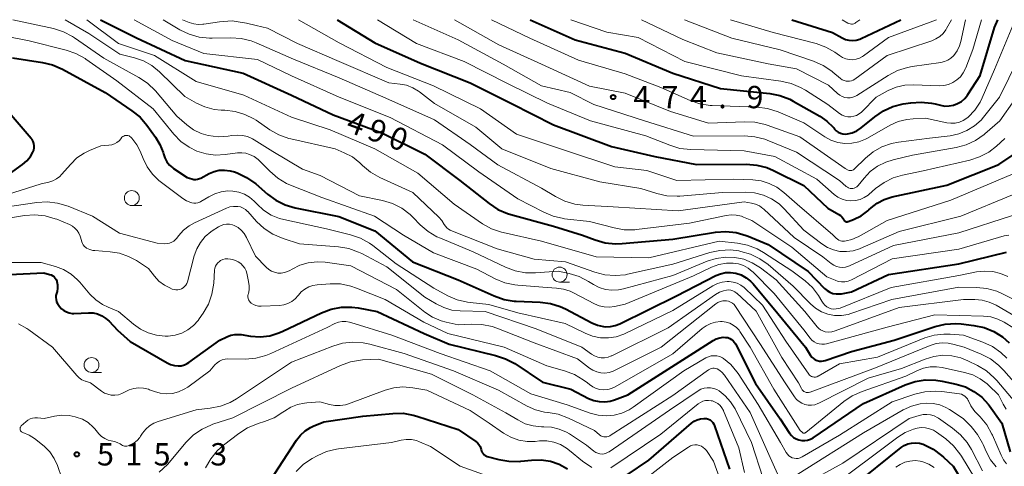
# Model space of a CAD drawing. Units: metres. Extents: x -66000 to -64000, y 21000 to 22500.
# Drawn here: x -65815 to -65649, y 22425 to 22500 of the extents above; entities that cross this region are included whole.
import ezdxf

# ---------------------------------------------------------------- set-up
doc = ezdxf.new("R2010")
doc.units = ezdxf.units.M
for name, color, linetype, lineweight in [('633100_広葉樹林', 7, 'Continuous', 13), ('710100_等高線(計曲線)', 7, 'Continuous', 40), ('710200_等高線(主曲線)', 7, 'Continuous', 13), ('731200_図化機測定による標高点', 7, 'Continuous', 40)]:
    doc.layers.add(name, color=color, linetype=linetype, lineweight=lineweight)
doc.styles.add('Style-WORKING', font='MS Gothic.ttf')

msp = doc.modelspace()

# ---------------------------------------------------------------- linework, layer by layer
at = {"layer": '633100_広葉樹林', "linetype": 'Continuous', "lineweight": 13}
for p, q in [((-65795.78, 22468.79), (-65794.11, 22468.79)), ((-65723.99, 22455.94), (-65722.32, 22455.94)), ((-65802.54, 22440.76), (-65800.87, 22440.76))]:
    msp.add_line(p, q, dxfattribs=at)
for centre in [(-65795.78, 22470.04), (-65723.99, 22457.19), (-65802.54, 22442.01)]:
    msp.add_circle(centre, 1.25, dxfattribs=at)
at = {"layer": '710100_等高線(計曲線)', "linetype": 'Continuous', "lineweight": 40, "flags": 128}
for points, elevation in [([(-65801.03, 22500), (-65795, 22496.96), (-65786.85, 22493.15), (-65777.12, 22491), (-65769, 22487.31), (-65761.98, 22484.02), (-65753.8, 22481), (-65746.6, 22477.4), (-65740.72, 22473), (-65735.79, 22469.1), (-65734.34, 22468.14), (-65732.74, 22467.45), (-65732.19, 22467.28), (-65725, 22465.34), (-65720.17, 22463.83), (-65718, 22463), (-65716.32, 22462.53), (-65714.59, 22462.35), (-65713.51, 22462.39), (-65705, 22463.16), (-65697.83, 22464.31), (-65696.09, 22464.43), (-65694.36, 22464.25), (-65692.68, 22463.78), (-65692.36, 22463.65), (-65689, 22462.23), (-65682.29, 22457.71), (-65679.53, 22454.87), (-65679.11, 22454.51), (-65678.63, 22454.23), (-65678.11, 22454.04), (-65677.57, 22453.93), (-65677.01, 22453.93), (-65676.67, 22453.97), (-65675, 22454.28), (-65668.8, 22457.2), (-65657, 22459.01), (-65649, 22460.94)], 490), ([(-65761.32, 22500), (-65755, 22496.09), (-65747.31, 22492.69), (-65739, 22489.38), (-65732.07, 22485.93), (-65725, 22482.36), (-65715.3, 22478.7), (-65708.02, 22477), (-65701, 22475.65), (-65692.64, 22475.72), (-65690.9, 22475.59), (-65689.22, 22475.15), (-65688.11, 22474.69), (-65683, 22472.16), (-65679, 22468.37), (-65677.13, 22467.3), (-65676.87, 22467.12), (-65676.64, 22466.9), (-65676.46, 22466.64), (-65676.36, 22466.44), (-65676.3, 22466.35), (-65676.24, 22466.26), (-65676.15, 22466.19), (-65676.06, 22466.13), (-65675.96, 22466.09), (-65675.85, 22466.06), (-65675.74, 22466.06), (-65675.63, 22466.08), (-65675.55, 22466.1), (-65674.67, 22466.44), (-65673.4, 22467.06), (-65672.27, 22467.89), (-65672.08, 22468.06), (-65671.71, 22468.4), (-65670.68, 22469.2), (-65669.52, 22469.81), (-65668.18, 22470.23), (-65659, 22472.19), (-65650.3, 22475.7), (-65644.96, 22479.27)], 480), ([(-65728.93, 22500), (-65721.37, 22496.63), (-65713, 22494.36), (-65705.01, 22490.99), (-65697, 22488.42), (-65688.73, 22487.59), (-65687.01, 22487.26), (-65685.38, 22486.64), (-65684.79, 22486.33), (-65680.33, 22483.8), (-65679.13, 22482.97), (-65678.09, 22481.95), (-65677.99, 22481.82), (-65677.83, 22481.63), (-65677.55, 22481.34), (-65677.22, 22481.11), (-65676.86, 22480.93), (-65676.47, 22480.82), (-65676.07, 22480.78), (-65675.7, 22480.81), (-65674.89, 22481), (-65674.13, 22481.33), (-65673.38, 22481.83), (-65671.09, 22483.71), (-65669.65, 22484.69), (-65668.06, 22485.4), (-65666.33, 22485.84), (-65665.04, 22486.05), (-65663.3, 22486.17), (-65661.57, 22485.99), (-65660.99, 22485.86), (-65660.06, 22485.62), (-65659.34, 22485.5), (-65658.6, 22485.51), (-65657.88, 22485.65), (-65657.19, 22485.91), (-65656.55, 22486.28), (-65655.99, 22486.76), (-65655.53, 22487.33), (-65655.47, 22487.41), (-65653.39, 22490.61), (-65651, 22498.67), (-65650.43, 22500)], 470), ([(-65685.03, 22500), (-65678.18, 22497.82), (-65676.59, 22496.94), (-65676.03, 22496.69), (-65675.43, 22496.54), (-65674.82, 22496.49), (-65674.21, 22496.56), (-65673.62, 22496.73), (-65673.36, 22496.84), (-65666.74, 22500)], 460), ([(-65815.82, 22493.57), (-65810.77, 22492.82), (-65809.07, 22492.41), (-65807.43, 22491.69), (-65800.25, 22487.75), (-65795.76, 22484.71), (-65794.4, 22483.62), (-65793.24, 22482.28), (-65791.8, 22480.29), (-65791.06, 22479.05), (-65790.54, 22477.69), (-65790.48, 22477.46), (-65790.24, 22476.77), (-65789.89, 22476.14)], 500), ([(-65820.68, 22471), (-65814.15, 22475.65), (-65813.41, 22476.28), (-65812.79, 22477.03), (-65812.38, 22477.73), (-65812.24, 22478.08), (-65812.17, 22478.45), (-65812.16, 22478.83), (-65812.22, 22479.2), (-65812.34, 22479.55), (-65812.52, 22479.88), (-65812.67, 22480.07), (-65816.01, 22483.99)], 500), ([(-65789.89, 22476.14), (-65789.43, 22475.58), (-65788.88, 22475.11), (-65788.76, 22475.03), (-65786.49, 22473.51), (-65785.72, 22473.25), (-65785.39, 22473.18), (-65785.06, 22473.16), (-65784.73, 22473.2), (-65784.41, 22473.3), (-65784.22, 22473.39), (-65782.82, 22474.14), (-65781.98, 22474.49), (-65781.1, 22474.7), (-65780.2, 22474.75), (-65779.3, 22474.64), (-65778.57, 22474.43), (-65778.1, 22474.26), (-65776.53, 22473.52), (-65774.98, 22472.42), (-65773.01, 22470.7), (-65771.61, 22469.67), (-65770.04, 22468.9), (-65768.38, 22468.42), (-65761.03, 22466.97), (-65755, 22464.52), (-65748.69, 22459.31), (-65741, 22456.31), (-65734.96, 22453.6), (-65733.32, 22453.02), (-65731.6, 22452.74), (-65731.26, 22452.72), (-65727.26, 22452.57), (-65725.53, 22452.34), (-65723.87, 22451.83), (-65723, 22451.42), (-65718.58, 22449.1), (-65717.64, 22448.7), (-65716.65, 22448.48), (-65716.24, 22448.44), (-65715.43, 22448.46), (-65714.64, 22448.61), (-65713.88, 22448.91), (-65704.39, 22453.61), (-65697.75, 22457.02), (-65696.98, 22457.34), (-65696.15, 22457.52), (-65695.31, 22457.55), (-65694.42, 22457.42), (-65693.52, 22457.12), (-65692.68, 22456.66), (-65691.94, 22456.07), (-65691.53, 22455.63), (-65687.34, 22450.66), (-65682.74, 22445), (-65681.87, 22443.61), (-65681.65, 22443.32), (-65681.39, 22443.07), (-65681.09, 22442.88), (-65680.75, 22442.74), (-65680.4, 22442.66), (-65680.04, 22442.64), (-65679.68, 22442.68), (-65679.44, 22442.75), (-65675, 22444.26)], 500), ([(-65818.68, 22457.09), (-65810.54, 22457.46), (-65809.6, 22457.23)], 510), ([(-65809.6, 22457.23), (-65809.32, 22457.13), (-65809.06, 22456.99), (-65808.83, 22456.81), (-65808.64, 22456.59), (-65808.48, 22456.34), (-65808.37, 22456.06), (-65808.35, 22456), (-65808.24, 22455.45), (-65808.23, 22454.89), (-65808.31, 22454.34), (-65808.42, 22454), (-65808.51, 22453.67), (-65808.53, 22453.32), (-65808.5, 22452.98), (-65808.41, 22452.64), (-65808.26, 22452.33), (-65808.14, 22452.15), (-65807.89, 22451.81), (-65807.56, 22451.44), (-65807.18, 22451.14), (-65806.74, 22450.91), (-65806.28, 22450.75), (-65805.79, 22450.68), (-65805.51, 22450.68), (-65803.07, 22450.78), (-65802.28, 22450.74), (-65801.51, 22450.57), (-65800.79, 22450.26), (-65800.12, 22449.84), (-65799.58, 22449.35), (-65798.17, 22447.83), (-65796.06, 22445.94), (-65789.86, 22442.35), (-65789.27, 22442.07), (-65788.63, 22441.9), (-65788, 22441.84), (-65787.47, 22441.88), (-65786.96, 22442.02), (-65786.48, 22442.24), (-65786.19, 22442.42), (-65781, 22446.19), (-65779.84, 22446.75), (-65779.17, 22447.01), (-65778.47, 22447.14), (-65777.75, 22447.15), (-65777.42, 22447.12), (-65775.84, 22446.87), (-65774.23, 22446.76), (-65772.63, 22446.93), (-65771.08, 22447.38), (-65770.41, 22447.67), (-65763.92, 22450.79), (-65762.31, 22451.4), (-65760.61, 22451.72), (-65758.88, 22451.74), (-65757.81, 22451.6), (-65754.62, 22451), (-65746.71, 22447.29), (-65742.51, 22445.49), (-65734.72, 22443.61), (-65733.06, 22443.06), (-65731.53, 22442.23), (-65726.86, 22439.14)], 510), ([(-65675, 22444.26), (-65667.82, 22446.18), (-65660.96, 22448.46), (-65659.26, 22448.86), (-65657.52, 22448.97), (-65656.61, 22448.9), (-65654.46, 22448.64), (-65652.75, 22448.28), (-65651.13, 22447.63), (-65649.65, 22446.71), (-65648.55, 22445.74)], 500), ([(-65726.86, 22439.14), (-65722.08, 22437.92), (-65719.12, 22436.4), (-65718.25, 22436.05), (-65717.34, 22435.85), (-65716.41, 22435.82), (-65715.48, 22435.94), (-65714.77, 22436.16), (-65712.55, 22437), (-65702.72, 22443.28), (-65698.21, 22446.14), (-65697.69, 22446.41), (-65697.12, 22446.59), (-65696.54, 22446.66), (-65696.13, 22446.65), (-65695.78, 22446.6), (-65695.45, 22446.48), (-65695.15, 22446.3), (-65694.88, 22446.08), (-65694.65, 22445.81), (-65694.49, 22445.55), (-65691.13, 22438.87), (-65687, 22432.94), (-65685.41, 22430.56), (-65685.1, 22430.17), (-65684.73, 22429.85), (-65684.3, 22429.59), (-65683.84, 22429.41), (-65683.36, 22429.32), (-65682.86, 22429.31), (-65682.38, 22429.38), (-65681.91, 22429.54), (-65681.46, 22429.79), (-65673, 22435.56), (-65665.99, 22438.68), (-65664.34, 22439.24), (-65662.62, 22439.51), (-65660.87, 22439.48), (-65659.81, 22439.31), (-65657.46, 22438.8), (-65655.9, 22438.31), (-65654.45, 22437.56), (-65653.14, 22436.58), (-65652.03, 22435.37), (-65651.86, 22435.14), (-65649.76, 22432.24), (-65648.36, 22427.42)], 510), ([(-65774.09, 22420.27), (-65768.14, 22429.4), (-65767.49, 22430.24), (-65766.7, 22430.95), (-65765.8, 22431.51), (-65765.33, 22431.72), (-65763.56, 22432.44), (-65757, 22433.39), (-65752, 22433.87), (-65750.26, 22433.89), (-65748.54, 22433.6), (-65747.95, 22433.43), (-65741, 22431.17), (-65738.07, 22429.18), (-65737.78, 22428.95), (-65737.53, 22428.67), (-65737.34, 22428.34), (-65737.21, 22427.99), (-65737.16, 22427.79), (-65737.09, 22427.55), (-65736.99, 22427.32), (-65736.84, 22427.12), (-65736.67, 22426.94), (-65736.46, 22426.8), (-65736.23, 22426.7), (-65736.13, 22426.66), (-65734.21, 22426.14), (-65732.49, 22425.83), (-65730.75, 22425.82), (-65730.47, 22425.84), (-65728.68, 22426.04), (-65727.1, 22426.08), (-65725.54, 22425.84), (-65724.04, 22425.33), (-65722.65, 22424.57)], 520), ([(-65716.26, 22421.07), (-65709, 22426.03), (-65701.88, 22432.24), (-65701.42, 22432.57), (-65700.92, 22432.82), (-65700.37, 22432.98), (-65699.81, 22433.04), (-65699.65, 22433.04), (-65699.33, 22433), (-65699.02, 22432.91), (-65698.74, 22432.77), (-65698.48, 22432.57), (-65698.26, 22432.34), (-65698.09, 22432.07)], 520), ([(-65698.09, 22432.07), (-65697.97, 22431.79), (-65695.5, 22424.5)], 520), ([(-65675, 22421.45), (-65666.67, 22428.13), (-65666.14, 22428.49), (-65665.54, 22428.75), (-65664.91, 22428.9), (-65664.27, 22428.95), (-65663.62, 22428.88), (-65663, 22428.69), (-65662.85, 22428.64), (-65661.29, 22427.86), (-65659.88, 22426.83), (-65659.56, 22426.54), (-65657.96, 22425), (-65655.33, 22420.67)], 520)]:
    msp.add_lwpolyline(points, dxfattribs=dict(at, elevation=elevation))
at = {"layer": '710200_等高線(主曲線)', "linetype": 'Continuous', "lineweight": 13, "flags": 128}
for points, elevation in [([(-65815.75, 22500), (-65808.92, 22498.5), (-65807.25, 22497.97), (-65805.71, 22497.17), (-65805.38, 22496.96), (-65800.45, 22493.55), (-65794.59, 22490.3), (-65793.15, 22489.32), (-65791.82, 22488.03), (-65788.22, 22483.78), (-65786.55, 22482.34), (-65785.41, 22481.52), (-65784.15, 22480.91), (-65782.99, 22480.56), (-65781.31, 22480.35), (-65779.61, 22480.43), (-65779, 22480.53), (-65778.12, 22480.63), (-65777.23, 22480.57), (-65776.37, 22480.36), (-65775.55, 22480.01), (-65775.27, 22479.84), (-65772.14, 22477.86), (-65767.12, 22474.88), (-65764.15, 22473.85), (-65757.56, 22470.44), (-65753.7, 22469.63), (-65752.03, 22469.12), (-65750.48, 22468.34), (-65749.08, 22467.29), (-65748.57, 22466.8), (-65747.38, 22465.57), (-65746.06, 22464.42), (-65744.57, 22463.53), (-65744, 22463.28), (-65738.48, 22461), (-65733.08, 22458.44), (-65731.45, 22457.83), (-65729.73, 22457.51), (-65728.06, 22457.5), (-65724.22, 22457.78), (-65722.38, 22457.38), (-65720.71, 22456.86), (-65719.14, 22456.05), (-65718.3, 22455.52), (-65717.33, 22455.02), (-65716.29, 22454.69), (-65715.2, 22454.55), (-65714.11, 22454.6), (-65713.29, 22454.77), (-65705, 22457.03), (-65699.23, 22459.43), (-65697.69, 22459.91), (-65696.1, 22460.12), (-65694.61, 22460.07), (-65693.1, 22459.76), (-65691.67, 22459.19), (-65690.29, 22458.33), (-65687.67, 22456.33), (-65682.85, 22451), (-65680.79, 22448.42), (-65680.51, 22448.13), (-65680.19, 22447.89), (-65679.83, 22447.72)], 496), ([(-65806.97, 22500), (-65803, 22497.66), (-65797.78, 22494.22), (-65795.35, 22493.61), (-65793.82, 22493.08), (-65792.42, 22492.3), (-65791.12, 22491.24), (-65786.9, 22487.1), (-65784.95, 22486), (-65783.5, 22485.34), (-65781.95, 22484.94), (-65780.76, 22484.83), (-65780.15, 22484.8), (-65778.45, 22484.6), (-65776.82, 22484.1), (-65775.29, 22483.33), (-65774.93, 22483.1), (-65772.6, 22481.49), (-65771.08, 22480.64), (-65769.43, 22480.06), (-65769.11, 22479.98), (-65761.67, 22478.33), (-65760.12, 22477.66), (-65758.76, 22476.94), (-65757.54, 22475.98), (-65757.37, 22475.81), (-65757.05, 22475.5), (-65755.71, 22474.38), (-65754.13, 22473.49), (-65748.63, 22471), (-65744.26, 22466.85), (-65743.76, 22466.29), (-65743.34, 22465.61), (-65743.16, 22465.31), (-65742.93, 22465.04), (-65742.66, 22464.82), (-65742.35, 22464.65), (-65742.27, 22464.61), (-65734.46, 22461.54), (-65728.24, 22459.76), (-65723, 22459.32), (-65718.09, 22457.58), (-65716.4, 22457.14), (-65714.66, 22457.01), (-65712.93, 22457.17), (-65712.57, 22457.25), (-65705, 22458.93), (-65698.78, 22460.88), (-65697.08, 22461.25), (-65695.33, 22461.32), (-65693.89, 22461.15), (-65693.6, 22461.09), (-65691.93, 22460.61), (-65690.36, 22459.85), (-65688.99, 22458.86), (-65684.77, 22455.23), (-65681.88, 22452.28), (-65681.02, 22451.53), (-65680.04, 22450.95), (-65678.97, 22450.55), (-65677.85, 22450.34), (-65676.71, 22450.32), (-65675.59, 22450.51), (-65675.09, 22450.66), (-65668.23, 22453)], 494), ([(-65803.3, 22500), (-65798, 22496), (-65792, 22494), (-65785, 22489.59), (-65777, 22487.34), (-65769, 22483.65), (-65762.48, 22481.52), (-65755, 22478.3), (-65747.77, 22474.23), (-65741.71, 22469), (-65736.92, 22465.74), (-65735.4, 22464.88), (-65733.75, 22464.31), (-65733.47, 22464.24), (-65727, 22462.8), (-65717.85, 22460.15), (-65709, 22460.02), (-65697.21, 22462.79), (-65694.16, 22462.47), (-65692.45, 22462.13), (-65690.82, 22461.51), (-65689.78, 22460.92), (-65685, 22457.82), (-65682.79, 22456.13), (-65681.55, 22455), (-65680.52, 22453.67), (-65680, 22452.75), (-65679.78, 22452.39), (-65679.5, 22452.07), (-65679.17, 22451.8), (-65678.79, 22451.6), (-65678.39, 22451.46), (-65677.97, 22451.4), (-65677.55, 22451.41), (-65677.13, 22451.49), (-65676.91, 22451.57), (-65668.36, 22455), (-65657, 22457.01), (-65654, 22457.63), (-65652.66, 22457.78), (-65651.31, 22457.71), (-65650, 22457.39), (-65648.76, 22456.86)], 492), ([(-65795.36, 22500), (-65789, 22496.5), (-65783.7, 22494.3), (-65774.69, 22493.31), (-65769, 22490.56), (-65761.01, 22486.99), (-65752.44, 22483.56), (-65743.65, 22479), (-65737.56, 22474.44), (-65731, 22469.92), (-65726.66, 22467.65), (-65725.05, 22466.98), (-65723.35, 22466.6), (-65723.14, 22466.58), (-65719, 22466.11), (-65714.85, 22465.02), (-65713.13, 22464.72), (-65711.39, 22464.73), (-65711.1, 22464.76), (-65702.18, 22465.82), (-65696.06, 22467.12), (-65695.2, 22467.22), (-65694.34, 22467.18), (-65693.49, 22466.98), (-65693.14, 22466.86), (-65691.73, 22466.27), (-65685, 22461.78), (-65679.17, 22456.83), (-65677.77, 22456.23), (-65677.24, 22456.05), (-65676.68, 22455.97), (-65676.12, 22455.99), (-65675.57, 22456.1), (-65675.02, 22456.32), (-65668.17, 22459.83), (-65657, 22461.44), (-65649.4, 22463.67), (-65648.6, 22463.83)], 488), ([(-65790.52, 22500), (-65787.71, 22498.3), (-65786.14, 22497.54), (-65784.47, 22497.05), (-65782.73, 22496.87), (-65782.29, 22496.87), (-65779.19, 22496.94), (-65777.45, 22496.84), (-65775.75, 22496.43), (-65774.93, 22496.11), (-65768.64, 22493.36), (-65761, 22490.23), (-65753.16, 22486.84), (-65745, 22483.16), (-65739, 22479.02), (-65734.37, 22475.63), (-65727, 22471.69), (-65724.7, 22470.3), (-65723.13, 22469.52), (-65721.46, 22469.04), (-65720.07, 22468.86), (-65715, 22468.57), (-65704.1, 22467.9), (-65693, 22469.43), (-65691.8, 22469.21), (-65691.11, 22469.03), (-65690.46, 22468.72), (-65689.88, 22468.31), (-65689.72, 22468.17), (-65684.6, 22463.4), (-65679.83, 22460.17), (-65678.42, 22459.04), (-65677.99, 22458.75), (-65677.52, 22458.55), (-65677.02, 22458.43), (-65676.51, 22458.39), (-65676, 22458.45), (-65675.51, 22458.59), (-65675.35, 22458.66), (-65667.94, 22462.06), (-65657, 22464.2), (-65648.01, 22467.1)], 486), ([(-65787.3, 22500), (-65786.13, 22499.52), (-65785.39, 22499.3), (-65784.63, 22499.21), (-65783.87, 22499.25), (-65783.7, 22499.27), (-65781.09, 22499.63), (-65778.93, 22499.79), (-65777.6, 22499.6), (-65776.55, 22499.42), (-65774.9, 22499.05), (-65773, 22498.57)], 484), ([(-65767.82, 22500), (-65761, 22496.12), (-65753, 22491.96), (-65745.13, 22488.87), (-65737.26, 22485), (-65731.25, 22480.75), (-65723, 22478.02), (-65714.72, 22475.28), (-65709.33, 22474.67), (-65704.32, 22473), (-65694.81, 22473.19), (-65691.58, 22473.09), (-65690.16, 22472.92), (-65688.8, 22472.51), (-65687.53, 22471.87), (-65686.36, 22471), (-65684.14, 22469), (-65678.11, 22463.89), (-65677.55, 22463.3), (-65677.35, 22463.12), (-65677.12, 22462.97), (-65676.86, 22462.87), (-65676.6, 22462.81), (-65676.32, 22462.8), (-65676.2, 22462.82), (-65675.91, 22462.85), (-65674.95, 22463.07), (-65674.03, 22463.46), (-65673.88, 22463.54), (-65669, 22466.29), (-65658.34, 22469.66), (-65647.9, 22474.1)], 482), ([(-65754.57, 22500), (-65747.99, 22496.01), (-65740.01, 22493), (-65732.71, 22489.29), (-65726, 22486), (-65718.81, 22483), (-65709.5, 22480.5), (-65705.49, 22478.9), (-65703.82, 22478.39), (-65701.96, 22478.18), (-65693, 22478), (-65687.85, 22477), (-65680.8, 22473.2), (-65677.9, 22470.65), (-65677.28, 22470.2), (-65676.59, 22469.86), (-65675.85, 22469.64), (-65675.09, 22469.56), (-65674.32, 22469.61), (-65673.57, 22469.79), (-65672.87, 22470.11), (-65672.23, 22470.53), (-65672.09, 22470.65), (-65670.96, 22471.63), (-65669.55, 22472.66), (-65667.99, 22473.42), (-65666.45, 22473.88), (-65663, 22474.6), (-65655.17, 22476.41), (-65653.51, 22476.95), (-65651.97, 22477.77), (-65650.67, 22478.78), (-65649.27, 22480.06)], 478), ([(-65748.57, 22500), (-65741, 22496.59), (-65733.46, 22492.54), (-65727, 22488.88), (-65722.22, 22487.78), (-65718.27, 22485.73), (-65709.74, 22483), (-65701.54, 22480.46), (-65692.99, 22480.5), (-65691.25, 22480.35), (-65689.56, 22479.91), (-65689.16, 22479.76), (-65684.25, 22477.75), (-65677, 22473), (-65675.9, 22472), (-65675.7, 22471.85), (-65675.49, 22471.74), (-65675.25, 22471.67), (-65675.01, 22471.64), (-65674.77, 22471.65), (-65674.53, 22471.71), (-65674.31, 22471.8), (-65674.11, 22471.93), (-65673.93, 22472.1), (-65673.87, 22472.17), (-65672.9, 22473.39), (-65671.85, 22474.5), (-65670.62, 22475.41), (-65669.26, 22476.09), (-65668.03, 22476.47), (-65664.77, 22477.23), (-65657.44, 22478.52), (-65655.75, 22478.97), (-65654.17, 22479.71), (-65652.75, 22480.71), (-65652.61, 22480.82), (-65650.1, 22483), (-65645.09, 22490.16)], 476), ([(-65741.64, 22500), (-65734.2, 22495.8), (-65727, 22492.53), (-65719, 22488.83), (-65713, 22487.65), (-65705.4, 22484.6), (-65699, 22482.6), (-65692.95, 22482.87), (-65691.21, 22482.8), (-65689.51, 22482.42), (-65689.16, 22482.3), (-65683.65, 22480.35), (-65676.09, 22475), (-65675.55, 22474.73), (-65675.41, 22474.68), (-65675.26, 22474.65), (-65675.11, 22474.65), (-65674.96, 22474.67), (-65674.82, 22474.72), (-65674.69, 22474.79), (-65674.56, 22474.89), (-65672.68, 22476.73), (-65671.37, 22477.8), (-65669.9, 22478.63), (-65668.3, 22479.19), (-65667.14, 22479.42), (-65661.91, 22480.09), (-65658.45, 22480.51), (-65657, 22480.81), (-65655.63, 22481.36), (-65654.37, 22482.15), (-65653.27, 22483.13), (-65652.83, 22483.64), (-65650.14, 22487), (-65647.01, 22493.38)], 474), ([(-65735.42, 22500), (-65729, 22496.89), (-65720.8, 22493.2), (-65713, 22490.91), (-65707, 22488.63), (-65702.09, 22486.45), (-65700.45, 22485.88), (-65698.72, 22485.6), (-65698.41, 22485.59), (-65690.81, 22485.29), (-65689.09, 22485.07), (-65687.33, 22484.52), (-65683, 22482.7), (-65679.49, 22480.35), (-65678.45, 22479.78), (-65677.32, 22479.4), (-65676.14, 22479.22), (-65674.95, 22479.25), (-65673.79, 22479.48), (-65672.68, 22479.91), (-65672.32, 22480.1), (-65668.52, 22482.26), (-65667.17, 22482.88), (-65665.74, 22483.25), (-65664.63, 22483.37), (-65662.56, 22483.44), (-65659.02, 22482.69), (-65658.31, 22482.6), (-65657.6, 22482.64), (-65656.9, 22482.8), (-65656.24, 22483.08), (-65655.64, 22483.47), (-65655.45, 22483.63), (-65654.33, 22484.81), (-65653.43, 22486.16), (-65653.07, 22486.9), (-65651, 22491.66), (-65647.94, 22499)], 472), ([(-65722.11, 22500), (-65716.07, 22497.93), (-65710.78, 22497), (-65702.96, 22493), (-65693.44, 22490.56), (-65686.85, 22489.68), (-65685.15, 22489.3), (-65683.54, 22488.63), (-65682.73, 22488.15), (-65679, 22485.73), (-65677, 22484.25), (-65676.58, 22483.99), (-65676.12, 22483.81), (-65675.63, 22483.71), (-65675.13, 22483.69), (-65674.64, 22483.77), (-65674.17, 22483.92), (-65673.74, 22484.16), (-65673.35, 22484.47), (-65673.26, 22484.55), (-65670.88, 22487), (-65668.86, 22488.08), (-65667.5, 22488.66), (-65666.07, 22488.99), (-65664.55, 22489.07), (-65660.32, 22488.91), (-65659.52, 22488.95), (-65658.73, 22489.13), (-65657.99, 22489.44), (-65657.31, 22489.88), (-65656.72, 22490.42), (-65656.24, 22491.06), (-65655.87, 22491.78), (-65655.83, 22491.89), (-65654.65, 22495), (-65653.18, 22500)], 468), ([(-65710.25, 22500), (-65703.31, 22496.69), (-65697.59, 22494.41), (-65689, 22492.56), (-65684.24, 22491.76), (-65678.84, 22489), (-65677.34, 22487.58), (-65676.97, 22487.3), (-65676.57, 22487.08), (-65676.13, 22486.93), (-65675.67, 22486.87), (-65675.21, 22486.88), (-65674.76, 22486.97), (-65674.33, 22487.14), (-65674.09, 22487.28), (-65668.83, 22490.65), (-65667.28, 22491.45), (-65665.62, 22491.98), (-65664.85, 22492.12), (-65660.01, 22492.81), (-65659.41, 22492.95), (-65658.85, 22493.19), (-65658.34, 22493.52), (-65657.9, 22493.94), (-65657.83, 22494.01), (-65657.29, 22494.78), (-65656.89, 22495.63), (-65656.68, 22496.32), (-65655.86, 22500)], 466), ([(-65703.01, 22500), (-65695.11, 22496.89), (-65687, 22494.95), (-65681.36, 22493.03), (-65679.77, 22492.33), (-65678.32, 22491.36), (-65678.14, 22491.21), (-65676.83, 22490.1), (-65676.55, 22489.91), (-65676.24, 22489.76), (-65675.92, 22489.68), (-65675.66, 22489.65), (-65675.33, 22489.66), (-65675.01, 22489.73), (-65674.71, 22489.86), (-65674.47, 22490.01), (-65669, 22494.01), (-65661.53, 22496.47), (-65660.83, 22496.76), (-65660.19, 22497.18), (-65659.64, 22497.7), (-65659.18, 22498.31), (-65659.07, 22498.5), (-65658.24, 22500)], 464), ([(-65695.29, 22500), (-65688.16, 22497.84), (-65680.96, 22495.99), (-65679.31, 22495.41), (-65677.8, 22494.55), (-65677.39, 22494.26), (-65677, 22493.96), (-65676.5, 22493.65), (-65675.96, 22493.43), (-65675.39, 22493.3), (-65674.81, 22493.28), (-65674.23, 22493.36), (-65673.67, 22493.54), (-65673.15, 22493.81), (-65672.97, 22493.93), (-65668.8, 22497), (-65660.74, 22500)], 462), ([(-65676.59, 22500), (-65675.64, 22499.43), (-65675.45, 22499.34), (-65675.24, 22499.28), (-65675.03, 22499.25), (-65674.81, 22499.27), (-65674.6, 22499.32), (-65674.41, 22499.41), (-65674.26, 22499.5), (-65673.6, 22500)], 458), ([(-65773, 22498.57), (-65768, 22496), (-65761, 22492.96), (-65752.62, 22489.38), (-65750.77, 22489.19), (-65749.68, 22488.98), (-65748.64, 22488.58), (-65747.68, 22488.01), (-65747.48, 22487.86), (-65745, 22485.9), (-65738.03, 22481.97), (-65733.67, 22478.33), (-65725.44, 22475), (-65717.25, 22472.75), (-65710.36, 22471.64), (-65707.7, 22470.8), (-65706, 22470.42), (-65704.26, 22470.35), (-65703.81, 22470.37), (-65696.65, 22471), (-65692.78, 22471.04), (-65691.27, 22470.92), (-65689.8, 22470.55), (-65688.42, 22469.92), (-65687.17, 22469.06), (-65686.3, 22468.24), (-65683, 22464.66), (-65680, 22462.36), (-65679.06, 22461.76), (-65678.03, 22461.33), (-65676.94, 22461.09), (-65675.82, 22461.04), (-65674.72, 22461.19), (-65673.65, 22461.53), (-65673.54, 22461.58), (-65667, 22464.44), (-65656.65, 22467), (-65647.97, 22470.6)], 484), ([(-65821.83, 22498.17), (-65813, 22496.44), (-65806.81, 22494.9), (-65805.16, 22494.33), (-65803.63, 22493.48), (-65803.48, 22493.37), (-65798.28, 22489.72), (-65792.17, 22485), (-65788.71, 22480.76), (-65787.54, 22479.56), (-65786.17, 22478.57), (-65784.86, 22477.93), (-65783.32, 22477.45), (-65781.72, 22477.25), (-65780.14, 22477.33), (-65778.06, 22477.62), (-65777.34, 22477.65), (-65776.62, 22477.56), (-65776.01, 22477.37), (-65775.24, 22477), (-65774.55, 22476.49), (-65774.27, 22476.22), (-65772.62, 22474.53), (-65771.3, 22473.39), (-65769.8, 22472.5), (-65769.14, 22472.21), (-65763.87, 22470.13), (-65755.06, 22467), (-65750.17, 22463.83), (-65745.14, 22460.86), (-65737.9, 22458.1), (-65734.8, 22456.49), (-65733.19, 22455.82), (-65731.49, 22455.45), (-65730.98, 22455.39), (-65726.06, 22455), (-65724.53, 22454.93), (-65723.34, 22454.76), (-65722.19, 22454.39), (-65721.65, 22454.14), (-65718.15, 22452.3), (-65717.35, 22451.96), (-65716.49, 22451.76), (-65715.62, 22451.72), (-65714.77, 22451.82), (-65713, 22452.2), (-65701.54, 22457), (-65698.5, 22458.42), (-65697.27, 22458.87), (-65695.98, 22459.1), (-65694.85, 22459.12), (-65693.98, 22458.99), (-65693.14, 22458.71), (-65692.37, 22458.28), (-65691.68, 22457.73), (-65691.59, 22457.65), (-65687.96, 22454.04), (-65683, 22447.89), (-65681.94, 22446.5), (-65681.64, 22446.17), (-65681.28, 22445.89), (-65680.88, 22445.68), (-65680.44, 22445.55), (-65680, 22445.49)], 498), ([(-65819, 22469.89), (-65811, 22472.42), (-65809.72, 22472.71), (-65809.05, 22472.92), (-65808.43, 22473.25), (-65807.88, 22473.68), (-65807.57, 22473.99), (-65806.04, 22475.76), (-65804.99, 22476.78), (-65803.77, 22477.6), (-65802.86, 22478.04), (-65801, 22478.79), (-65799.62, 22478.9), (-65799.15, 22478.98), (-65798.69, 22479.14), (-65798.27, 22479.37), (-65797.9, 22479.68), (-65797.59, 22480.04), (-65797.55, 22480.1), (-65797.43, 22480.24), (-65797.29, 22480.36), (-65797.14, 22480.45), (-65796.97, 22480.52), (-65796.79, 22480.55), (-65796.6, 22480.56), (-65796.42, 22480.53), (-65796.25, 22480.47), (-65796.09, 22480.38), (-65795.95, 22480.26), (-65795.91, 22480.22), (-65795.8, 22480.1), (-65794.96, 22479), (-65794.33, 22477.78), (-65794.26, 22477.61), (-65793.9, 22476.67), (-65793.22, 22475.3), (-65792.32, 22474.06), (-65791.22, 22473), (-65791.01, 22472.84), (-65787.23, 22469.97), (-65786.58, 22469.56), (-65785.86, 22469.27), (-65785.72, 22469.23), (-65785.38, 22469.16)], 502), ([(-65785.38, 22469.16), (-65785.04, 22469.16), (-65784.7, 22469.22), (-65784.38, 22469.34), (-65784.17, 22469.45), (-65782.87, 22470.26), (-65781.85, 22470.77), (-65780.76, 22471.1), (-65779.64, 22471.23), (-65778.81, 22471.21), (-65777.83, 22471.03), (-65776.89, 22470.68), (-65776.02, 22470.17), (-65775.26, 22469.52), (-65775.13, 22469.39), (-65774.77, 22469), (-65773.66, 22467.99), (-65772.39, 22467.19), (-65771, 22466.62), (-65770.26, 22466.43), (-65763.1, 22464.9), (-65759.06, 22463.88), (-65757.42, 22463.32), (-65755.89, 22462.47), (-65755.32, 22462.05), (-65751.43, 22459), (-65745.11, 22454.89), (-65742.77, 22453.62), (-65741.16, 22452.93), (-65739.47, 22452.53), (-65739, 22452.48), (-65735.84, 22452.16), (-65731, 22450.77), (-65723.07, 22449), (-65719.7, 22447.33), (-65718.46, 22446.84), (-65717.15, 22446.58), (-65715.81, 22446.55), (-65714.49, 22446.75), (-65713.22, 22447.17), (-65712.96, 22447.29), (-65705, 22451.13), (-65698.26, 22455.31), (-65697.51, 22455.69), (-65696.7, 22455.93), (-65695.86, 22456.03), (-65695.52, 22456.03), (-65694.84, 22455.94), (-65694.19, 22455.74), (-65693.58, 22455.42), (-65693.03, 22455.01), (-65692.96, 22454.94), (-65689.95, 22452.05), (-65686.01, 22445.99), (-65682.18, 22440.47), (-65682.05, 22440.31), (-65681.9, 22440.18), (-65681.72, 22440.08), (-65681.53, 22440.01), (-65681.46, 22439.99), (-65681.25, 22439.96), (-65681.03, 22439.98), (-65680.82, 22440.03), (-65680.63, 22440.11), (-65680.59, 22440.13)], 502), ([(-65819, 22468.21), (-65811.7, 22469.3), (-65809.96, 22469.4), (-65808.23, 22469.21), (-65806.47, 22468.67), (-65802.35, 22467), (-65797.87, 22464.13), (-65791.53, 22462.47), (-65790.26, 22462.38), (-65789.86, 22462.39), (-65789.46, 22462.46), (-65789.08, 22462.61), (-65788.74, 22462.82), (-65788.43, 22463.08), (-65788.24, 22463.3), (-65787.93, 22463.71), (-65787.11, 22464.63), (-65786.15, 22465.38), (-65785.25, 22465.88), (-65779.91, 22468.34), (-65779.33, 22468.55), (-65778.72, 22468.65), (-65778.09, 22468.65), (-65778, 22468.64), (-65777.54, 22468.54), (-65777.11, 22468.37), (-65776.71, 22468.12), (-65776.36, 22467.81), (-65776.33, 22467.77), (-65774.83, 22466.11), (-65773.55, 22464.92), (-65772.09, 22463.97), (-65770.4, 22463.26), (-65767.62, 22462.38), (-65761.07, 22461.86), (-65759.35, 22461.57), (-65757.71, 22460.98), (-65757.17, 22460.72), (-65753, 22458.5), (-65746.6, 22453.4), (-65744.73, 22452.27), (-65743.44, 22451.64), (-65742.05, 22451.24), (-65740.67, 22451.1), (-65736.49, 22451)], 504), ([(-65817.5, 22466.5), (-65813.79, 22467.1), (-65812.05, 22467.23), (-65810.32, 22467.05), (-65808.64, 22466.58), (-65808.38, 22466.48), (-65806.24, 22465.59), (-65805.75, 22465.34), (-65805.32, 22465), (-65804.94, 22464.6), (-65804.65, 22464.14), (-65804.44, 22463.63), (-65804.4, 22463.5), (-65804.18, 22462.71), (-65804.08, 22462.43), (-65803.92, 22462.16), (-65803.72, 22461.92), (-65803.49, 22461.72), (-65803.36, 22461.64), (-65802.85, 22461.41), (-65802.3, 22461.26), (-65801.99, 22461.22), (-65799.39, 22461.03), (-65797.82, 22460.78), (-65796.31, 22460.25), (-65795, 22459.53), (-65793, 22458.2), (-65792, 22456.93), (-65791.22, 22456.09), (-65790.3, 22455.41), (-65789.52, 22455), (-65789, 22454.76), (-65788.69, 22454.66), (-65788.37, 22454.6), (-65788.05, 22454.61), (-65787.73, 22454.67), (-65787.43, 22454.79), (-65787.15, 22454.95), (-65786.91, 22455.16), (-65786.7, 22455.42), (-65786.54, 22455.7), (-65786.44, 22455.99), (-65785.3, 22460.33), (-65784.88, 22461.5), (-65784.26, 22462.59), (-65783.46, 22463.56), (-65782.51, 22464.36), (-65782.29, 22464.51), (-65781.24, 22465.2)], 506), ([(-65781.24, 22465.2), (-65780.81, 22465.43), (-65780.35, 22465.58), (-65779.87, 22465.65), (-65779.38, 22465.63), (-65778.9, 22465.53), (-65778.58, 22465.42), (-65777.95, 22465.07), (-65777.39, 22464.61), (-65776.91, 22464.07), (-65776.53, 22463.44), (-65775, 22460.31), (-65773.22, 22458.43), (-65772.81, 22458.06), (-65772.33, 22457.77), (-65771.81, 22457.57), (-65771.27, 22457.45), (-65770.71, 22457.44), (-65770.16, 22457.52), (-65769.63, 22457.7), (-65769.24, 22457.9), (-65768.88, 22458.12), (-65767.56, 22458.78), (-65766.16, 22459.19), (-65764.7, 22459.35), (-65763.33, 22459.28), (-65759, 22458.67), (-65751.34, 22454.66), (-65746.6, 22450.9), (-65745.31, 22450.05), (-65743.88, 22449.43), (-65743, 22449.19), (-65741, 22448.74), (-65738.78, 22448.87), (-65737.04, 22448.82), (-65735.33, 22448.47), (-65734.53, 22448.19), (-65728.27, 22445.73), (-65721, 22443.02), (-65719, 22441.49), (-65718.41, 22441.11), (-65717.76, 22440.84), (-65717.08, 22440.69), (-65716.38, 22440.66), (-65715.68, 22440.75), (-65715.02, 22440.96), (-65714.75, 22441.08), (-65706.96, 22445), (-65697.79, 22452.27), (-65697.43, 22452.51), (-65697.04, 22452.68), (-65696.62, 22452.78), (-65696.2, 22452.8), (-65696, 22452.79), (-65695.64, 22452.72), (-65695.29, 22452.58), (-65694.98, 22452.39), (-65694.7, 22452.15), (-65694.45, 22451.84), (-65690.4, 22445.6), (-65686.16, 22439), (-65684.58, 22436.66), (-65684.23, 22436.22), (-65683.81, 22435.86), (-65683.33, 22435.57)], 506), ([(-65818.06, 22459.21), (-65811, 22459.24), (-65808.57, 22458.55), (-65807.22, 22458.03), (-65805.97, 22457.28), (-65804.87, 22456.33), (-65804.51, 22455.93), (-65802.8, 22453.91), (-65801.82, 22452.95), (-65800.7, 22452.17), (-65799.77, 22451.72), (-65797.99, 22451), (-65795.49, 22448.85), (-65794.32, 22448.01), (-65793.01, 22447.38), (-65791.62, 22446.99), (-65790.18, 22446.85), (-65789.71, 22446.85), (-65789.67, 22446.85), (-65788.52, 22447.01), (-65787.41, 22447.36), (-65786.38, 22447.9), (-65785.45, 22448.61), (-65784.66, 22449.46), (-65784.46, 22449.74), (-65783.79, 22450.72), (-65782.93, 22452.24), (-65782.34, 22453.88), (-65782.04, 22455.76), (-65781.91, 22457.91), (-65781.86, 22458.25), (-65781.74, 22458.59), (-65781.58, 22458.89), (-65781.36, 22459.17), (-65781.09, 22459.4), (-65780.88, 22459.54), (-65780.5, 22459.71), (-65780.09, 22459.81), (-65779.66, 22459.85), (-65779.24, 22459.8), (-65778.89, 22459.71), (-65778.39, 22459.54), (-65777.93, 22459.33), (-65777.5, 22459.04), (-65777.13, 22458.68), (-65776.84, 22458.26)], 508), ([(-65776.84, 22458.26), (-65776.61, 22457.8), (-65776.5, 22457.42), (-65776.17, 22456.01), (-65776.08, 22455.31), (-65776.1, 22454.6), (-65776.22, 22454), (-65776.25, 22453.92), (-65776.29, 22453.68), (-65776.3, 22453.43), (-65776.25, 22453.18), (-65776.17, 22452.95), (-65776.05, 22452.73), (-65775.89, 22452.54), (-65775.75, 22452.41), (-65775.38, 22452.17), (-65774.96, 22451.99), (-65774.53, 22451.89), (-65774.05, 22451.87), (-65771, 22452.01), (-65770.28, 22452.11), (-65769.59, 22452.33), (-65768.95, 22452.67), (-65768.37, 22453.11), (-65767.88, 22453.65), (-65767.82, 22453.73), (-65767.34, 22454.29), (-65766.76, 22454.76), (-65766.1, 22455.13), (-65765.4, 22455.37), (-65764.65, 22455.49), (-65762.5, 22455.64), (-65760.76, 22455.61), (-65759.05, 22455.27), (-65758.07, 22454.93), (-65753.29, 22453), (-65746.8, 22449.2), (-65742.72, 22447.28), (-65733.27, 22445), (-65726.16, 22441.84), (-65723.15, 22441.02), (-65721.51, 22440.42), (-65720.01, 22439.54), (-65719.3, 22438.99), (-65718.98, 22438.72), (-65718.44, 22438.34), (-65717.85, 22438.06), (-65717.22, 22437.88), (-65716.56, 22437.82), (-65715.91, 22437.87), (-65715.27, 22438.04), (-65714.66, 22438.32), (-65705, 22443.86), (-65700.09, 22448.11), (-65699.4, 22448.6), (-65698.63, 22448.98), (-65697.82, 22449.21), (-65696.97, 22449.3), (-65696.71, 22449.29), (-65696.06, 22449.21), (-65695.43, 22449.02), (-65694.85, 22448.72), (-65694.33, 22448.32), (-65693.88, 22447.84), (-65693.72, 22447.61)], 508), ([(-65736.49, 22451), (-65727.9, 22448.1), (-65720.25, 22445), (-65718.63, 22443.84), (-65718.13, 22443.54), (-65717.58, 22443.34), (-65717.01, 22443.23), (-65716.43, 22443.23), (-65715.85, 22443.32), (-65715.31, 22443.52), (-65715.21, 22443.56), (-65705.76, 22448.24), (-65697.83, 22453.84), (-65697.17, 22454.22), (-65696.47, 22454.48), (-65696, 22454.58), (-65695.64, 22454.6), (-65695.27, 22454.56), (-65694.92, 22454.46), (-65694.6, 22454.3), (-65694.3, 22454.09), (-65694.26, 22454.05), (-65690.98, 22451.02), (-65686.72, 22443.28), (-65683.91, 22439), (-65683.42, 22438.03), (-65683.31, 22437.85), (-65683.17, 22437.7), (-65683, 22437.57), (-65682.82, 22437.47), (-65682.62, 22437.4), (-65682.41, 22437.37), (-65682.2, 22437.38), (-65681.99, 22437.42), (-65681.92, 22437.45), (-65671, 22441.55), (-65661.79, 22445.3), (-65660.81, 22445.61), (-65659.8, 22445.73), (-65658.78, 22445.68), (-65658.02, 22445.53), (-65656.1, 22445), (-65653.25, 22443.85), (-65651.7, 22443.05), (-65650.31, 22442), (-65649.42, 22441.09), (-65647.33, 22438.67)], 504), ([(-65668.23, 22453), (-65657, 22455.08), (-65654.03, 22455.03), (-65652.3, 22454.86), (-65650.62, 22454.38), (-65649.79, 22454.02), (-65645, 22451.68)], 494), ([(-65679.83, 22447.72), (-65679.45, 22447.6), (-65679.41, 22447.59), (-65678.85, 22447.54), (-65678.3, 22447.59), (-65677.75, 22447.74), (-65667, 22451.64), (-65656.21, 22453), (-65654.3, 22453), (-65653.07, 22452.89), (-65651.89, 22452.58), (-65650.74, 22452.04), (-65645.2, 22448.8)], 496), ([(-65680, 22445.49), (-65679.54, 22445.51), (-65679.2, 22445.58), (-65669, 22448.34), (-65661, 22450.45), (-65652.88, 22450.21), (-65651.65, 22450.07), (-65650.47, 22449.72), (-65649.4, 22449.18), (-65647.79, 22448.21), (-65641, 22441.2), (-65639.63, 22440.47), (-65638.44, 22439.97), (-65637.18, 22439.69), (-65636.7, 22439.64), (-65630.63, 22439.2), (-65628.91, 22438.93), (-65627.26, 22438.36), (-65625.74, 22437.51), (-65625.45, 22437.31), (-65621.54, 22434.46), (-65620.27, 22433.73), (-65619.87, 22433.55)], 498), ([(-65814.79, 22448.92), (-65813.37, 22448.14), (-65813.04, 22447.9), (-65809.11, 22445), (-65805.03, 22440.26), (-65804.62, 22439.86), (-65804.15, 22439.54)], 512), ([(-65804.15, 22439.54), (-65803.63, 22439.31), (-65803.56, 22439.28), (-65802.69, 22439), (-65800.85, 22437.61), (-65800.34, 22437.3), (-65799.8, 22437.08), (-65799.22, 22436.96), (-65798.62, 22436.94), (-65798.04, 22437.02), (-65797.48, 22437.21), (-65797.03, 22437.44), (-65797, 22437.46), (-65796.25, 22437.83), (-65795.46, 22438.07), (-65794.63, 22438.16), (-65793.8, 22438.11), (-65792.99, 22437.92), (-65792.8, 22437.85), (-65792, 22437.55), (-65791, 22437.26), (-65789.97, 22437.16), (-65788.94, 22437.24), (-65787.94, 22437.49), (-65787, 22437.92), (-65786.4, 22438.3), (-65782.68, 22441), (-65781.83, 22442.02), (-65781.47, 22442.37), (-65781.07, 22442.65), (-65780.62, 22442.86), (-65780.14, 22442.98), (-65779.64, 22443.03), (-65776.7, 22443.01), (-65774.96, 22443.15), (-65773.27, 22443.6), (-65772.44, 22443.94), (-65763, 22448.32), (-65761.71, 22448.95), (-65761.12, 22449.18), (-65760.5, 22449.3), (-65759.87, 22449.31), (-65759.25, 22449.21), (-65759.04, 22449.16), (-65752.14, 22447), (-65744.06, 22443.94), (-65735.65, 22441), (-65728.83, 22437.17), (-65722.7, 22435.3), (-65718.85, 22433.91), (-65717.53, 22433.56), (-65716.18, 22433.45), (-65714.83, 22433.57), (-65713.52, 22433.92), (-65712.29, 22434.5), (-65711.67, 22434.9), (-65703.13, 22441), (-65699.44, 22443.18), (-65699.01, 22443.39), (-65698.54, 22443.52), (-65698.06, 22443.57), (-65697.58, 22443.53), (-65697.12, 22443.41), (-65696.68, 22443.21), (-65696.46, 22443.07)], 512), ([(-65693.72, 22447.61), (-65691.99, 22445), (-65688.04, 22437.96), (-65683.6, 22431), (-65683.3, 22430.7), (-65683.24, 22430.65), (-65683.17, 22430.61), (-65683.09, 22430.58), (-65683.01, 22430.57), (-65682.93, 22430.57), (-65682.85, 22430.58), (-65682.77, 22430.61), (-65682.7, 22430.65), (-65682.67, 22430.67), (-65676.31, 22435.87), (-65674.87, 22436.85), (-65673.23, 22437.58), (-65665.89, 22440.11), (-65663.92, 22441.08), (-65662.9, 22441.47), (-65661.82, 22441.69), (-65660.72, 22441.71), (-65659.81, 22441.58), (-65656.02, 22440.77), (-65654.66, 22440.35), (-65653.39, 22439.7), (-65652.25, 22438.84), (-65652.03, 22438.64), (-65650.35, 22437), (-65649.54, 22435.42), (-65649.03, 22434.6)], 508), ([(-65680.59, 22440.13), (-65677, 22442.21), (-65670.66, 22443.34), (-65662.69, 22446.54), (-65661.13, 22447.02), (-65659.51, 22447.21), (-65658.43, 22447.18), (-65656.23, 22447), (-65652.95, 22445.83), (-65651.36, 22445.11), (-65649.93, 22444.12), (-65648.92, 22443.17)], 502), ([(-65814.53, 22431.15), (-65814.54, 22431.26), (-65814.54, 22431.37), (-65814.51, 22431.49), (-65814.47, 22431.59), (-65814.41, 22431.69), (-65814.33, 22431.77), (-65813.58, 22432.48), (-65813.24, 22432.74), (-65812.86, 22432.94), (-65812.45, 22433.08), (-65812.03, 22433.14), (-65811.63, 22433.12), (-65810.51, 22433), (-65808.76, 22433.4), (-65807.52, 22433.57), (-65806.28, 22433.52), (-65805.26, 22433.31), (-65805.12, 22433.27), (-65804.08, 22432.88), (-65803.13, 22432.32), (-65802.28, 22431.59), (-65801.98, 22431.27), (-65801.3, 22430.46), (-65800.84, 22430.02), (-65800.31, 22429.65), (-65799.73, 22429.39), (-65799.26, 22429.26), (-65798.69, 22429.14), (-65798.21, 22428.99), (-65797.76, 22428.76), (-65797.52, 22428.6), (-65797.36, 22428.49), (-65797.18, 22428.42), (-65796.98, 22428.37), (-65796.79, 22428.36), (-65796.6, 22428.39), (-65796.39, 22428.45), (-65795.96, 22428.64), (-65795.38, 22428.95), (-65794.87, 22429.35), (-65794.43, 22429.84), (-65794.3, 22430.03), (-65793.96, 22430.55), (-65793.44, 22431.21), (-65792.81, 22431.77), (-65792.09, 22432.22), (-65791.33, 22432.52), (-65785, 22434.46), (-65782.61, 22434.73), (-65780.91, 22435.07), (-65779.3, 22435.71), (-65778.22, 22436.33), (-65769, 22442.46), (-65762.07, 22445.16), (-65760.4, 22445.65), (-65758.67, 22445.85), (-65756.93, 22445.73), (-65755.82, 22445.5), (-65750.06, 22443.94), (-65741.79, 22441), (-65734.25, 22437.75), (-65729.42, 22435.08), (-65728.02, 22434.47), (-65726.54, 22434.1)], 514), ([(-65791.17, 22423.98), (-65789.8, 22425.32), (-65786.64, 22429.04), (-65785.4, 22430.26), (-65783.97, 22431.25), (-65782.38, 22431.98), (-65782.16, 22432.06), (-65778.85, 22433.15), (-65769, 22438.12), (-65760.74, 22441.94), (-65759.1, 22442.54), (-65757.39, 22442.83), (-65757.08, 22442.85), (-65754.37, 22443), (-65745.51, 22440.49)], 516), ([(-65696.46, 22443.07), (-65695.24, 22442.06), (-65694.22, 22440.86), (-65694.03, 22440.58), (-65690.64, 22435.36), (-65686.92, 22429), (-65685.96, 22427.29), (-65685.77, 22427.01), (-65685.53, 22426.77), (-65685.26, 22426.57), (-65684.96, 22426.42), (-65684.63, 22426.33), (-65684.3, 22426.3), (-65683.96, 22426.32), (-65683.63, 22426.4), (-65683.3, 22426.56), (-65677, 22430.21), (-65668.2, 22435.8), (-65664.36, 22437.1), (-65662.67, 22437.51), (-65660.93, 22437.62), (-65659.85, 22437.54), (-65656.87, 22437.15), (-65656.55, 22437.08), (-65656.26, 22436.95), (-65655.99, 22436.78), (-65655.75, 22436.56), (-65655.56, 22436.31), (-65655.41, 22436.03), (-65655.38, 22435.96), (-65655, 22435.14), (-65654.47, 22434.4), (-65654.23, 22434.13), (-65653.39, 22433.28), (-65652.28, 22431.93), (-65651.43, 22430.41), (-65651.33, 22430.2), (-65649.91, 22426.84), (-65649.51, 22426.1), (-65648.99, 22425.43)], 512), ([(-65683.33, 22435.57), (-65682.81, 22435.37), (-65682.26, 22435.26), (-65681.71, 22435.25), (-65681.15, 22435.34), (-65680.63, 22435.52), (-65680.48, 22435.59), (-65672.2, 22439.8), (-65666.59, 22441.41), (-65662.63, 22443), (-65661.17, 22443.45), (-65659.66, 22443.63), (-65658.14, 22443.55), (-65656.65, 22443.21), (-65655.49, 22442.73), (-65653.84, 22441.92), (-65652.35, 22441.01), (-65651.04, 22439.86), (-65650.64, 22439.42), (-65646.94, 22435.06)], 506), ([(-65745.51, 22440.49), (-65738.53, 22437), (-65733, 22433.97), (-65731, 22432.77), (-65729.75, 22432.15), (-65728.41, 22431.77), (-65727.03, 22431.62), (-65726.66, 22431.62), (-65725.34, 22431.54), (-65724.05, 22431.23), (-65722.84, 22430.71), (-65722.35, 22430.42), (-65719.45, 22428.55), (-65718.22, 22427.53), (-65717.92, 22427.33), (-65717.59, 22427.17), (-65717.24, 22427.08), (-65716.87, 22427.05), (-65716.51, 22427.08), (-65716.16, 22427.18), (-65715.83, 22427.34), (-65715.69, 22427.42), (-65705.56, 22434.44), (-65700.75, 22437.67), (-65700.27, 22437.93), (-65699.74, 22438.11), (-65699.2, 22438.19), (-65698.64, 22438.18), (-65698.1, 22438.08), (-65697.59, 22437.88), (-65697.24, 22437.68), (-65696.18, 22436.84), (-65695.29, 22435.83), (-65694.55, 22434.63), (-65691.8, 22429), (-65689.82, 22422.96)], 516), ([(-65726.54, 22434.1), (-65725.97, 22434.03), (-65725.93, 22434.02), (-65724.21, 22433.72), (-65722.51, 22433.09), (-65718.14, 22431), (-65717.29, 22430.28), (-65717.08, 22430.13), (-65716.84, 22430.02), (-65716.58, 22429.95), (-65716.32, 22429.92), (-65716.06, 22429.94), (-65715.8, 22430.01), (-65715.57, 22430.12), (-65715.5, 22430.16), (-65705, 22436.87), (-65699, 22441.19), (-65698.78, 22441.32), (-65698.55, 22441.41), (-65698.3, 22441.46), (-65698.05, 22441.46), (-65697.8, 22441.42), (-65697.57, 22441.34), (-65697.12, 22441.09), (-65696.72, 22440.76), (-65696.38, 22440.38), (-65696.34, 22440.32), (-65691.99, 22434.01), (-65688.88, 22427), (-65687.43, 22423.73)], 514), ([(-65783.39, 22424.73), (-65782.54, 22426.25), (-65781.43, 22427.6), (-65780.39, 22428.52), (-65777.83, 22430.51), (-65776.36, 22431.45), (-65774.6, 22432.16), (-65773.53, 22432.49), (-65771.91, 22433.14), (-65770.42, 22434.06), (-65770.17, 22434.25), (-65769.12, 22434.9), (-65767.98, 22435.36), (-65766.78, 22435.61), (-65766.42, 22435.64), (-65764.21, 22435.79), (-65762.6, 22435.35), (-65761.72, 22435.19), (-65760.82, 22435.18), (-65759.94, 22435.33), (-65759.44, 22435.49), (-65753.26, 22437.79), (-65751.79, 22438.19), (-65750.28, 22438.33), (-65748.63, 22438.19), (-65746.25, 22437.75), (-65739, 22434.36), (-65735.79, 22432.21)], 518), ([(-65715.41, 22424.76), (-65707, 22430.41), (-65700.74, 22435.47), (-65700.35, 22435.73), (-65699.93, 22435.92), (-65699.48, 22436.03), (-65699.02, 22436.06), (-65698.56, 22436.01), (-65698.33, 22435.96), (-65697.86, 22435.78), (-65697.44, 22435.52), (-65697.06, 22435.19), (-65696.75, 22434.81), (-65696.51, 22434.37), (-65696.48, 22434.29), (-65693.93, 22428.07), (-65692.96, 22423.97)], 518), ([(-65683.99, 22423.68), (-65673, 22430.59), (-65666.32, 22434.45), (-65664.95, 22435.09), (-65663.49, 22435.48), (-65662.4, 22435.6), (-65661.28, 22435.55), (-65660.19, 22435.32), (-65659.16, 22434.89), (-65658.55, 22434.54), (-65656.24, 22433), (-65654.94, 22431.68), (-65653.85, 22430.35), (-65653, 22428.85), (-65652.92, 22428.65), (-65652.4, 22427.45), (-65651.68, 22426.1), (-65650.74, 22424.91)], 514), ([(-65735.79, 22432.21), (-65733.4, 22430.56), (-65732.17, 22429.87), (-65730.84, 22429.39), (-65729.45, 22429.16), (-65728.1, 22429.17), (-65727.34, 22429.24), (-65726.15, 22429.24), (-65724.97, 22429.03), (-65723.85, 22428.63), (-65722.82, 22428.03), (-65722.34, 22427.66), (-65720.16, 22425.84), (-65718.58, 22424.77)], 518), ([(-65682.78, 22422.06), (-65676.46, 22425.54), (-65665.35, 22433), (-65663.63, 22433.54), (-65663, 22433.68), (-65662.36, 22433.71), (-65661.73, 22433.63), (-65661.11, 22433.44), (-65660.54, 22433.14), (-65660.43, 22433.06), (-65658.04, 22431.42), (-65656.69, 22430.3), (-65655.57, 22428.98), (-65654.85, 22427.8), (-65653, 22424.25)], 516), ([(-65807.54, 22423), (-65808.27, 22425.12), (-65808.8, 22426.31), (-65809.54, 22427.4), (-65810.45, 22428.34), (-65810.77, 22428.6), (-65812.11, 22429.64), (-65813.02, 22430.23), (-65814.08, 22430.67), (-65814.19, 22430.71), (-65814.28, 22430.77), (-65814.37, 22430.85), (-65814.44, 22430.94), (-65814.49, 22431.04), (-65814.53, 22431.15)], 514), ([(-65678.79, 22421.21), (-65667.23, 22429.9), (-65665.99, 22430.68), (-65664.62, 22431.23), (-65663.99, 22431.4), (-65663.29, 22431.49), (-65662.59, 22431.46), (-65661.91, 22431.31), (-65661.26, 22431.04), (-65660.73, 22430.71), (-65659.2, 22429.59), (-65657.89, 22428.44), (-65656.8, 22427.08), (-65656.56, 22426.7), (-65654.32, 22423)], 518), ([(-65768.21, 22424.14), (-65766.95, 22425.34), (-65765.54, 22426.28), (-65764.7, 22426.75), (-65763.11, 22427.45), (-65761.41, 22427.87), (-65761.07, 22427.92), (-65752.18, 22429), (-65750.59, 22429.38), (-65749.73, 22429.5), (-65748.87, 22429.48), (-65748.02, 22429.31), (-65747.5, 22429.12), (-65745.66, 22428.34), (-65740.7, 22425), (-65735.98, 22423.33)], 522), ([(-65714.55, 22419.05), (-65705, 22426.46), (-65702.37, 22428.22), (-65702.04, 22428.4), (-65701.68, 22428.52), (-65701.31, 22428.58), (-65700.93, 22428.57), (-65700.56, 22428.5), (-65700.2, 22428.36), (-65699.88, 22428.17), (-65699.59, 22427.92), (-65699.36, 22427.64), (-65698.15, 22425.85), (-65695, 22417.03)], 522), ([(-65667.56, 22424.83), (-65666.84, 22425.32), (-65666.04, 22425.67), (-65665.2, 22425.88), (-65664.33, 22425.94), (-65663.47, 22425.84), (-65663.03, 22425.74), (-65662.04, 22425.35), (-65661.13, 22424.79)], 522)]:
    msp.add_lwpolyline(points, dxfattribs=dict(at, elevation=elevation))
at = {"layer": '731200_図化機測定による標高点', "linetype": 'Continuous', "lineweight": 40}
for centre in [(-65715, 22487, 474.89), (-65805, 22427, 515.34)]:
    msp.add_circle(centre, 0.375, dxfattribs=at)

# ---------------------------------------------------------------- texts
at = {"layer": '710100_等高線(計曲線)', "linetype": 'Continuous', "lineweight": 40, "style": 'Style-WORKING'}
for s, p in [('4', (-65760.04, 22481.31, -10)), ('9', (-65756.52, 22480.03, -10)), ('0', (-65752.99, 22478.74, -10))]:
    msp.add_text(s, height=3.75, rotation=340, dxfattribs=at).set_placement(p)
at = {"layer": '731200_図化機測定による標高点', "linetype": 'Continuous', "lineweight": 40, "style": 'Style-WORKING'}
for s, p in [('4', (-65711.62, 22485.13, -10)), ('7', (-65706.87, 22485.13, -10)), ('4', (-65702.12, 22485.13, -10)), ('9', (-65692.62, 22485.13, -10)), ('.', (-65697.37, 22485.13, -10)), ('5', (-65801.62, 22425.13, -10)), ('1', (-65796.87, 22425.13, -10)), ('5', (-65792.12, 22425.13, -10)), ('3', (-65782.62, 22425.13, -10)), ('.', (-65787.37, 22425.13, -10))]:
    msp.add_text(s, height=3.75, dxfattribs=at).set_placement(p)

doc.saveas('drawing.dxf')
